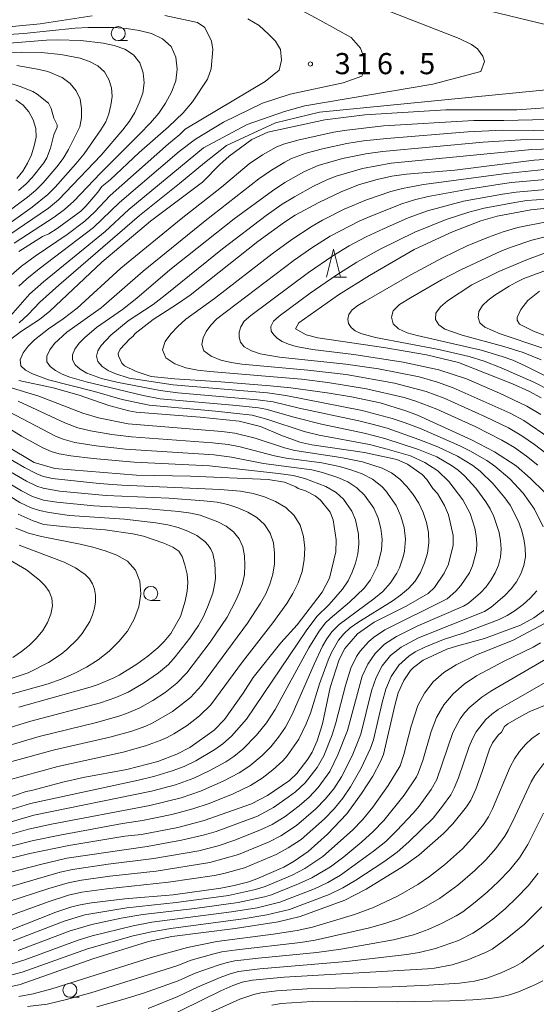
# Model space of a CAD drawing. Units: millimetres. Extents: x -68000 to -66000, y 21000 to 22500.
# Drawn here: x -67387 to -67296, y 21684 to 21858 of the extents above; entities that cross this region are included whole.
import ezdxf

# ---------------------------------------------------------------- set-up
doc = ezdxf.new("R2010")
doc.units = ezdxf.units.MM
for name, color, linetype, lineweight in [('633100_広葉樹林', 7, 'Continuous', 9), ('633200_針葉樹林', 7, 'Continuous', 9), ('710100_等高線（計曲線）', 7, 'Continuous', 20), ('710200_等高線（主曲線）', 7, 'Continuous', 9), ('731200_図化機測定による標高点', 7, 'Continuous', 20), ('731207_図化機測定による標高点（注記）', 7, 'Continuous', 20)]:
    doc.layers.add(name, color=color, linetype=linetype, lineweight=lineweight)
doc.styles.add('Style-WORKING', font='txt')

msp = doc.modelspace()

# ---------------------------------------------------------------- linework, layer by layer
at = {"layer": '633100_広葉樹林'}
for p, q in [((-67369.99, 21854.64), (-67368.33, 21854.64)), ((-67364.21, 21755.4), (-67362.54, 21755.4)), ((-67378.55, 21685.07), (-67376.89, 21685.07))]:
    msp.add_line(p, q, dxfattribs=at)
for centre in [(-67369.99, 21855.89), (-67364.21, 21756.65), (-67378.55, 21686.32)]:
    msp.add_circle(centre, 1.25, dxfattribs=at)
at = {"layer": '633200_針葉樹林'}
msp.add_line((-67331.61, 21812.68), (-67329.53, 21812.68), dxfattribs=at)
at = {"layer": '633200_針葉樹林', "flags": 128}
msp.add_lwpolyline([(-67333.07, 21812.68), (-67331.82, 21817.68), (-67330.57, 21812.68)], dxfattribs=at)
at = {"layer": '710100_等高線（計曲線）', "flags": 128}
for points in [[(-67410.09, 21861.05), (-67405.37, 21858.12), (-67403.58, 21857.45), (-67398.54, 21856.74), (-67395.55, 21856.68), (-67390.64, 21856.95), (-67383.81, 21857.6), (-67374.6, 21859)], [(-67361.71, 21859.08), (-67355.96, 21857.82), (-67354.65, 21856.94), (-67353.46, 21854.54), (-67353.22, 21853.05), (-67353.52, 21849.66), (-67354.17, 21847.81), (-67356.81, 21843.76), (-67358.5, 21841.83), (-67361.05, 21839.33), (-67366.28, 21834.78), (-67371.42, 21829.96), (-67372.9, 21828.75), (-67373.59, 21827.75), (-67375.72, 21825.27), (-67376.61, 21824.4), (-67380.79, 21821.34), (-67382.32, 21820.37), (-67383.41, 21819.89), (-67387.62, 21817.26)], [(-67387.67, 21828.04), (-67386.29, 21829.25), (-67385.23, 21830.38), (-67383.2, 21832.95), (-67382.62, 21833.88), (-67381.97, 21835.59), (-67381.41, 21837.96), (-67380.83, 21839.27), (-67380.83, 21839.7), (-67381.41, 21840.91), (-67381.87, 21842.58), (-67382.37, 21843.52), (-67384.34, 21845.12), (-67385.12, 21845.59), (-67387.36, 21846.52), (-67389.72, 21847.26)], [(-67389.49, 21801.38), (-67387.15, 21803.15), (-67383.94, 21805.18), (-67382.1, 21806.67), (-67372.91, 21815.39), (-67364.29, 21822.63), (-67355.03, 21829.54), (-67351.98, 21832.68), (-67350.33, 21834.15), (-67346.3, 21837.09), (-67343.45, 21838.38), (-67333.33, 21840.62), (-67326.25, 21841.5), (-67311.92, 21842.35), (-67299.33, 21842.37), (-67290.84, 21842.93)], [(-67283.82, 21834.25), (-67296.22, 21833.46), (-67310.28, 21831.7), (-67318.85, 21830.96), (-67321.48, 21830.59), (-67324.09, 21830.04), (-67327.2, 21829.12), (-67330.36, 21827.89), (-67334.44, 21825.93), (-67338.63, 21823.68), (-67340.51, 21822.45), (-67345.25, 21819.03), (-67357.26, 21809.54), (-67359.68, 21807.85), (-67363.81, 21805.21), (-67367, 21802.7), (-67367.37, 21802.2), (-67367.95, 21801.75), (-67369.63, 21799.96), (-67370.01, 21799.2), (-67369.96, 21798.74), (-67369.34, 21797.48), (-67368.85, 21796.97), (-67366.83, 21795.96), (-67364.13, 21795.12), (-67360, 21794.68), (-67351.79, 21794.17), (-67343.02, 21793.47), (-67339.41, 21793.1), (-67332.93, 21792.23), (-67328.61, 21791.51), (-67323.53, 21790.41), (-67319.02, 21789.04), (-67316.93, 21788.26), (-67307.37, 21783.89), (-67303.25, 21781.72), (-67299.45, 21779.26), (-67296.87, 21777.02), (-67294.47, 21774.63)], [(-67293.99, 21824.95), (-67296.8, 21824.65), (-67302.81, 21823.52), (-67305.69, 21822.71), (-67310.74, 21820.76), (-67317.49, 21817.62), (-67325.42, 21813.02), (-67330.93, 21809.58), (-67337.97, 21804.59), (-67338.58, 21803.53), (-67336.67, 21802.46), (-67334.57, 21801.98), (-67322.55, 21800.2), (-67315.31, 21798.95), (-67309.63, 21797.61), (-67300.06, 21793.81), (-67297.19, 21792.5), (-67295.01, 21791.29)], [(-67291.77, 21801.35), (-67296.36, 21803.16), (-67298.83, 21804.37), (-67299.25, 21805.11), (-67299.27, 21805.54), (-67298.61, 21806.96), (-67297.37, 21808.58), (-67295.28, 21810.2)], [(-67391.92, 21709), (-67385.67, 21710.56), (-67378.72, 21711.95), (-67368.81, 21713.62), (-67365.87, 21713.91), (-67359.44, 21715.19), (-67354.72, 21716.42), (-67346.37, 21719.35), (-67343.49, 21720.83), (-67339.63, 21723.51), (-67338.34, 21724.73), (-67336.35, 21727.26), (-67335.57, 21728.53), (-67334.72, 21730.5), (-67333.74, 21733.52), (-67332.38, 21739.95), (-67330.82, 21744.96), (-67329.79, 21746.9), (-67327.56, 21749.46), (-67324.58, 21751.53), (-67318.93, 21754.41), (-67315.04, 21756.66), (-67313.9, 21757.69), (-67312.18, 21760.24), (-67311.44, 21761.82), (-67310.61, 21765.2), (-67310.61, 21766.93), (-67311.43, 21770.56), (-67312.12, 21772.26), (-67313.36, 21774.38), (-67314.23, 21775.25), (-67315.27, 21776.87), (-67316.11, 21777.74), (-67318.68, 21779.56), (-67320.58, 21780.37), (-67326.3, 21781.64), (-67335.67, 21782.98), (-67337.76, 21783.46), (-67341.17, 21784.71), (-67344.76, 21786.24), (-67348.52, 21787.19), (-67355.46, 21787.89), (-67366.78, 21788.76), (-67368.1, 21789.04), (-67371.63, 21789.97), (-67376.94, 21791.81), (-67381.55, 21793.07), (-67387.64, 21794.4)], [(-67389.74, 21782.78), (-67384.91, 21779.85), (-67381.25, 21778.78), (-67366.77, 21777.63), (-67357.15, 21777.41), (-67343.39, 21776.83), (-67340.53, 21776.37), (-67338.49, 21775.54), (-67338.09, 21775.26), (-67336.76, 21774.81), (-67335.09, 21773.95), (-67334.11, 21773.16), (-67332.43, 21771.04), (-67331.87, 21769.7), (-67331.32, 21766.17), (-67331.39, 21764.03), (-67332.55, 21759.37), (-67333.82, 21756.86), (-67338.28, 21751.09), (-67341.14, 21747.9), (-67346.04, 21741.73), (-67347.85, 21738.96), (-67351.15, 21734.31), (-67352.95, 21732.42), (-67357.28, 21729.32), (-67359.58, 21728.14), (-67362.95, 21726.85), (-67368.45, 21725.46), (-67376.19, 21724.01), (-67379.82, 21723.18), (-67385.38, 21721.71), (-67386.34, 21721.55), (-67389.75, 21720.38)], [(-67387.62, 21736.5), (-67374.99, 21740.04), (-67373.53, 21740.5), (-67370.77, 21741.68), (-67369.84, 21742.14), (-67366.7, 21744.1), (-67364.71, 21745.52), (-67362.98, 21747.01), (-67361.85, 21748.13), (-67360.68, 21749.54), (-67358.94, 21752.56), (-67358.11, 21755.3), (-67357.78, 21757.08), (-67357.66, 21758.59), (-67357.79, 21760.05), (-67358.15, 21761.69), (-67358.66, 21763.17), (-67359.27, 21764.13), (-67360.29, 21764.83), (-67361.92, 21765.58), (-67365.48, 21766.8), (-67367.41, 21767.2), (-67372.33, 21767.92), (-67379.19, 21768.46), (-67383.2, 21768.89), (-67385.09, 21769.52), (-67387.7, 21770.72)], [(-67293.3, 21754.51), (-67296.28, 21752.33), (-67298.66, 21751.05), (-67305.04, 21748.64), (-67309.99, 21747.32), (-67311.71, 21746.75), (-67315.92, 21744.8), (-67317.64, 21743.54), (-67318.15, 21743.01), (-67319.37, 21741.19), (-67320.33, 21739.01), (-67320.97, 21736.79), (-67322.95, 21728.09), (-67323.48, 21726.85), (-67324.87, 21724.26), (-67326.84, 21721.17), (-67329.48, 21717.57), (-67332.9, 21713.97), (-67336.3, 21710.89), (-67338.8, 21709.18), (-67340.65, 21708.14), (-67345.39, 21706.05), (-67346.82, 21705.55), (-67349.42, 21704.86), (-67351.78, 21704.42), (-67360.26, 21703.24), (-67368.82, 21702.5), (-67374.71, 21701.8), (-67376.72, 21701.46), (-67378.24, 21701.08), (-67381.04, 21700.16), (-67389.26, 21696.93)], [(-67293.51, 21737.17), (-67296.98, 21735.71), (-67298.56, 21734.92), (-67300.92, 21733.53), (-67301.49, 21733.05), (-67302.04, 21732.08), (-67302.64, 21731.55), (-67303.61, 21730.15), (-67304.16, 21729.03), (-67305.45, 21725.1), (-67306.6, 21721.97), (-67307.47, 21719.99), (-67308.23, 21718.8), (-67310.63, 21715.84), (-67312.33, 21714.08), (-67316.71, 21710.28), (-67319.42, 21708.31), (-67326.04, 21704.24), (-67329.82, 21702.31), (-67337.7, 21699.36), (-67341.61, 21698.42), (-67349.23, 21697.26), (-67360.48, 21695.82), (-67364.59, 21694.95), (-67374.51, 21691.89), (-67387.4, 21687.34), (-67389.71, 21686.82)], [(-67362.5, 21680.94), (-67351.78, 21686.2), (-67349.64, 21687.16), (-67348, 21687.74), (-67346.18, 21688.08), (-67340.59, 21688.61), (-67315.12, 21690.1), (-67313.9, 21690.23), (-67310.77, 21690.83), (-67308.01, 21691.68), (-67304.84, 21692.99), (-67303.7, 21693.59), (-67301.01, 21695.53), (-67297.97, 21698.02), (-67294.88, 21701.11)]]:
    msp.add_lwpolyline(points, dxfattribs=at)
at = {"layer": '710200_等高線（主曲線）', "flags": 128}
for points in [[(-67389.85, 21804.94), (-67385.74, 21809.68), (-67383.24, 21811.9), (-67372.3, 21820.8), (-67368.1, 21824.7), (-67354.85, 21835.61), (-67347.12, 21839.77), (-67340.52, 21842.05), (-67336.92, 21843.08), (-67314.23, 21846.9), (-67305.69, 21849.15), (-67305.03, 21850.93), (-67305.36, 21851.86), (-67306.29, 21853.16), (-67307.32, 21853.96), (-67309.56, 21854.98), (-67332.46, 21864.01)], [(-67288.62, 21856.12), (-67312.84, 21862.04)], [(-67387.61, 21811.13), (-67386.21, 21812.41), (-67384.01, 21814.2), (-67374.39, 21821.48), (-67369.75, 21825.94), (-67359.16, 21834.99), (-67356.31, 21837.17), (-67351.31, 21840.15), (-67344.41, 21843.52), (-67339.5, 21845.16), (-67330.13, 21847.14), (-67326.77, 21848.34), (-67326.21, 21849.52), (-67326.26, 21851.25), (-67327.05, 21853.32), (-67328.67, 21855.16), (-67334.23, 21858.28), (-67340.63, 21861.68)], [(-67388.97, 21813.07), (-67387.13, 21814.64), (-67384.74, 21816.42), (-67379.06, 21820.27), (-67375.92, 21822.64), (-67374.17, 21824.23), (-67371.41, 21827.17), (-67361.06, 21836.35), (-67359.04, 21837.97), (-67358.12, 21838.92), (-67343.95, 21847.41), (-67341.45, 21849.41), (-67341.02, 21851.19), (-67341.23, 21853.05), (-67342.09, 21854.55), (-67343.36, 21855.78), (-67344.99, 21857.29), (-67346.99, 21858.48)], [(-67388.43, 21818.72), (-67381.37, 21823.34), (-67379.54, 21824.69), (-67377.84, 21826.2), (-67373.13, 21831.12), (-67366.2, 21838.03), (-67364.25, 21840.06), (-67362.81, 21841.77), (-67361.59, 21843.57), (-67360.54, 21845.48), (-67359.79, 21847.49), (-67359.52, 21849.6), (-67359.77, 21851.71), (-67360.62, 21853.58), (-67362.13, 21854.97), (-67364.09, 21855.88), (-67366.28, 21856.43), (-67368.53, 21856.76), (-67370.79, 21856.94), (-67375.34, 21856.96), (-67377.61, 21856.86), (-67386.74, 21855.92), (-67396.44, 21855.24)], [(-67389.37, 21820.16), (-67382.36, 21824.93), (-67380.55, 21826.44), (-67373.04, 21834.34), (-67369.19, 21838.82), (-67367.99, 21840.34), (-67367.02, 21841.92), (-67366.25, 21843.59), (-67365.63, 21845.34), (-67365.37, 21847.14), (-67365.54, 21848.95), (-67366.14, 21850.67), (-67367.25, 21852.09), (-67368.83, 21853.11), (-67370.68, 21853.78), (-67372.64, 21854.21), (-67376.64, 21854.65), (-67380.67, 21854.75), (-67382.68, 21854.69), (-67390.72, 21854.07)], [(-67392.78, 21819.78), (-67385.24, 21825.14), (-67382.49, 21827.33), (-67381.17, 21828.65), (-67377.48, 21832.78), (-67376, 21834.59), (-67373.05, 21838.81), (-67372.19, 21840.21), (-67371.65, 21841.66), (-67371.28, 21843.17), (-67371.05, 21844.73), (-67371.16, 21846.26), (-67371.64, 21847.73), (-67372.44, 21849.08), (-67373.62, 21850.17), (-67375.1, 21850.96), (-67376.74, 21851.51), (-67380.19, 21852.17), (-67383.68, 21852.5), (-67387.19, 21852.57), (-67400.62, 21852.14)], [(-67393.21, 21821.63), (-67386.06, 21826.88), (-67384.63, 21828.09), (-67383.3, 21829.41), (-67380.85, 21832.25), (-67379.74, 21833.74), (-67378.79, 21835.31), (-67376.82, 21839.33), (-67376.48, 21840.95), (-67376.48, 21842.61), (-67376.73, 21844.25), (-67377.42, 21845.75), (-67378.5, 21847.06), (-67379.91, 21848.1), (-67382.46, 21849.14), (-67384.28, 21849.59), (-67387.99, 21850.21)], [(-67387.57, 21804.64), (-67385.96, 21806.11), (-67383.86, 21808.26), (-67380.49, 21811.3), (-67366.2, 21823.65), (-67359.1, 21829.31), (-67354.71, 21832.96), (-67350.78, 21836.02), (-67342.09, 21840.04), (-67334.32, 21841.93), (-67291.67, 21846.16)], [(-67387.95, 21830.22), (-67386.92, 21831.51), (-67386.05, 21832.9), (-67385.39, 21834.4), (-67384.87, 21835.96), (-67384.53, 21837.52), (-67384.62, 21839.08), (-67385.08, 21840.59), (-67385.81, 21842), (-67386.85, 21843.2), (-67388.15, 21844.16)], [(-67401.7, 21703.99), (-67383.79, 21708.62), (-67379.08, 21709.7), (-67364.86, 21711.81), (-67358.76, 21712.91), (-67354.71, 21713.84), (-67352.61, 21714.45), (-67345.27, 21717.2), (-67342.47, 21718.72), (-67339.84, 21720.53), (-67338.55, 21721.49), (-67336.83, 21723.09), (-67334.7, 21725.77), (-67333.53, 21727.87), (-67332.07, 21731.56), (-67331.39, 21733.74), (-67329.71, 21740.35), (-67328.74, 21743.43), (-67327.73, 21745.47), (-67327.08, 21746.39), (-67325.59, 21748.1), (-67324.72, 21748.84), (-67322.73, 21750.19), (-67311.67, 21755.71), (-67310.11, 21757.07), (-67309.21, 21758.08), (-67307.71, 21760.33), (-67307.15, 21761.56), (-67306.46, 21764.18), (-67306.39, 21765.53), (-67306.51, 21766.88), (-67306.77, 21768.22), (-67307.61, 21770.82), (-67308.88, 21773.23), (-67311.35, 21776.49), (-67313.31, 21778.38), (-67315.6, 21779.88), (-67318.17, 21781.01), (-67322.31, 21782.24), (-67325.45, 21783.03), (-67334.34, 21784.72), (-67337, 21785.38), (-67343.46, 21787.49), (-67346.21, 21788.22), (-67352.75, 21788.96), (-67364.51, 21789.99), (-67369.29, 21791.03), (-67374.22, 21792.46), (-67382.34, 21794.53), (-67385.19, 21795.59), (-67386.42, 21796.22), (-67387.24, 21797), (-67387.36, 21798.08), (-67386.86, 21799.31), (-67385.95, 21800.5), (-67384.84, 21801.6), (-67382.38, 21803.54), (-67379.77, 21805.31), (-67377.27, 21807.24), (-67369.52, 21814.3), (-67358.83, 21823.07), (-67351.67, 21828.64), (-67346.76, 21832.78), (-67344.43, 21834.38), (-67341.97, 21835.75), (-67340.66, 21836.27), (-67337.92, 21837.04), (-67331.74, 21838.41), (-67329.94, 21838.72), (-67322.94, 21839.5), (-67306.95, 21840.48), (-67301.63, 21840.47), (-67288.93, 21840.74)], [(-67286.34, 21838.99), (-67296.35, 21838.71), (-67301.77, 21838.75), (-67308.01, 21838.48), (-67322.37, 21837.31), (-67326.47, 21836.88), (-67329.44, 21836.4), (-67333.79, 21835.45), (-67336.68, 21834.67), (-67339.24, 21833.71), (-67340.46, 21833.09), (-67342.79, 21831.66), (-67345.05, 21830.11), (-67354.55, 21822.7), (-67365.59, 21813.78), (-67373.02, 21807.26), (-67379.08, 21802.93), (-67381.27, 21800.93), (-67382.13, 21799.83), (-67382.64, 21798.7), (-67382.64, 21797.69), (-67382.07, 21796.89), (-67381.11, 21796.16), (-67379.9, 21795.5), (-67378.55, 21794.97), (-67375.7, 21794.15), (-67365.57, 21791.72), (-67362.54, 21791.17), (-67349.02, 21789.97), (-67345.12, 21789.54), (-67343.81, 21789.29), (-67338.63, 21787.81), (-67333.97, 21786.65), (-67326.36, 21785.05), (-67322.74, 21784.13), (-67316.77, 21782.17), (-67313.5, 21780.84), (-67310.91, 21779.35), (-67309.71, 21778.47), (-67308.59, 21777.49), (-67306.58, 21775.3), (-67304.8, 21772.91), (-67304.05, 21771.63), (-67303.4, 21770.29), (-67302.46, 21767.46), (-67302.18, 21766), (-67302.07, 21764.53), (-67302.21, 21763.06), (-67302.58, 21761.64), (-67303.15, 21760.28), (-67303.89, 21759.01), (-67304.76, 21757.83), (-67305.75, 21756.74), (-67307.88, 21754.91), (-67308.75, 21754.4), (-67316.85, 21750.89), (-67320.65, 21749.04), (-67322.77, 21747.63), (-67324.41, 21746.02), (-67325.74, 21744.12), (-67326.71, 21742.01), (-67329.35, 21732.33), (-67331.02, 21728.03), (-67332.48, 21725.09), (-67334.53, 21722.24), (-67336.12, 21720.53), (-67337.88, 21719), (-67340.38, 21717.13), (-67342.71, 21715.69), (-67344.74, 21714.72), (-67349.3, 21712.9), (-67352.28, 21711.91), (-67355.71, 21711.05), (-67363.7, 21709.65), (-67371.77, 21708.66), (-67378.07, 21707.72), (-67380.29, 21707.23), (-67389.82, 21704.45)], [(-67287.67, 21837.14), (-67298.68, 21837.03), (-67305.28, 21836.61), (-67323.11, 21835), (-67326.1, 21834.59), (-67330.21, 21833.72), (-67334.53, 21832.48), (-67336.97, 21831.44), (-67340.43, 21829.47), (-67342.66, 21828.03), (-67349.41, 21823.02), (-67360.82, 21813.98), (-67366.68, 21808.96), (-67369.2, 21806.99), (-67373.85, 21803.8), (-67375.98, 21801.98), (-67376.93, 21800.99), (-67377.68, 21799.96), (-67378.1, 21798.94), (-67378.09, 21798.03), (-67377.61, 21797.19), (-67376.71, 21796.39), (-67375.56, 21795.72), (-67372.94, 21794.77), (-67370.21, 21794.07), (-67362.57, 21792.61), (-67359.42, 21792.18), (-67345.31, 21790.98), (-67342.49, 21790.6), (-67337.93, 21789.48), (-67327.34, 21787.24), (-67324.7, 21786.58), (-67322.29, 21785.93), (-67316.66, 21783.92), (-67313.29, 21782.61), (-67309.85, 21781), (-67307.09, 21779.32), (-67305.81, 21778.33), (-67303.48, 21776.1), (-67301.43, 21773.62), (-67300.52, 21772.28), (-67299.03, 21769.42), (-67298.47, 21767.9), (-67298.06, 21766.34), (-67297.81, 21764.76), (-67297.79, 21763.16), (-67298.06, 21761.6), (-67298.61, 21760.11), (-67299.39, 21758.72), (-67300.33, 21757.44), (-67301.41, 21756.26), (-67303.85, 21754.22), (-67305.07, 21753.47), (-67316.74, 21748.78), (-67319.83, 21747.15), (-67321.69, 21745.66), (-67323.16, 21743.81), (-67324.27, 21741.72), (-67325.07, 21739.4), (-67326.99, 21731.69), (-67328.53, 21727.85), (-67330.42, 21724.16), (-67331.78, 21722.04), (-67333.28, 21720.18), (-67334.94, 21718.46), (-67338.39, 21715.53), (-67341.17, 21713.68), (-67343.25, 21712.62), (-67348.66, 21710.37), (-67353.72, 21708.98), (-67363.28, 21707.43), (-67371.46, 21706.53), (-67376.5, 21705.84), (-67378.87, 21705.36), (-67382.32, 21704.38), (-67389.57, 21701.97)], [(-67284.11, 21835.77), (-67296.64, 21835.31), (-67321.57, 21832.91), (-67326.66, 21831.98), (-67331.37, 21830.6), (-67332.99, 21829.98), (-67335.35, 21828.84), (-67338.73, 21826.97), (-67340.91, 21825.62), (-67343.77, 21823.64), (-67351.48, 21817.75), (-67361.68, 21809.49), (-67363.8, 21807.88), (-67368.23, 21804.94), (-67371.3, 21802.43), (-67373.01, 21800.59), (-67373.58, 21799.62), (-67373.83, 21798.68), (-67373.59, 21797.74), (-67372.84, 21796.85), (-67371.79, 21796.15), (-67370.59, 21795.62), (-67368.04, 21794.8), (-67360.25, 21793.6), (-67343.51, 21792.18), (-67340.28, 21791.74), (-67326.73, 21789.1), (-67321.42, 21787.68), (-67319.08, 21786.91), (-67316.3, 21785.8), (-67309.41, 21782.81), (-67307.65, 21781.93), (-67304.63, 21780.2), (-67303.2, 21779.21), (-67300.56, 21776.94), (-67298.18, 21774.4), (-67296.19, 21771.56), (-67294.61, 21768.46)], [(-67295.59, 21779.36), (-67297.61, 21781), (-67299.73, 21782.49), (-67301.96, 21783.82), (-67306.6, 21786.17), (-67313.51, 21789.31), (-67317.24, 21790.75), (-67319.29, 21791.38), (-67325.94, 21792.94), (-67332.82, 21794.06), (-67337.51, 21794.63), (-67353.77, 21795.96), (-67355.91, 21796.2), (-67358, 21796.62), (-67359.95, 21797.34), (-67361.53, 21798.43), (-67362.15, 21799.81), (-67361.68, 21801.29), (-67360.68, 21802.67), (-67359.43, 21803.98), (-67358.01, 21805.25), (-67352.89, 21808.95), (-67342.69, 21816.85), (-67339.22, 21819.39), (-67335.62, 21821.74), (-67333.74, 21822.79), (-67329.91, 21824.74), (-67325.95, 21826.42), (-67321.65, 21827.9), (-67319.56, 21828.45), (-67315.88, 21829.13), (-67301.21, 21831.09), (-67294.48, 21831.81)], [(-67293.66, 21781.08), (-67296.18, 21783.06), (-67298.41, 21784.59), (-67300.81, 21786.01), (-67304.85, 21787.98), (-67312.19, 21791.28), (-67315.39, 21792.45), (-67321.02, 21793.94), (-67329.56, 21795.44), (-67336.39, 21796.24), (-67348.07, 21797.29), (-67349.97, 21797.56), (-67351.82, 21798), (-67353.52, 21798.71), (-67354.78, 21799.67), (-67355.19, 21800.8), (-67354.93, 21801.97), (-67354.37, 21803.09), (-67353.58, 21804.21), (-67352.51, 21805.34), (-67338.8, 21815.69), (-67335.65, 21817.91), (-67332.39, 21819.95), (-67327.27, 21822.62), (-67325.52, 21823.42), (-67319.72, 21825.69), (-67317.47, 21826.39), (-67315.03, 21826.99), (-67307.85, 21828.33), (-67302.29, 21829.19), (-67300.24, 21829.46), (-67284.16, 21830.92)], [(-67293.37, 21784.12), (-67298.05, 21787.29), (-67300.52, 21788.63), (-67310.57, 21793.11), (-67313.36, 21794.09), (-67316.63, 21795.02), (-67323.85, 21796.45), (-67329.65, 21797.27), (-67341.4, 21798.53), (-67344.84, 21799.14), (-67346.38, 21799.67), (-67347.63, 21800.38), (-67348.31, 21801.21), (-67348.55, 21802.09), (-67348.54, 21802.97), (-67348.27, 21803.92), (-67347.63, 21804.93), (-67346.5, 21805.94), (-67336.24, 21813.56), (-67331.93, 21816.49), (-67329.01, 21818.23), (-67326.01, 21819.84), (-67322.96, 21821.3), (-67318.55, 21823.23), (-67315.14, 21824.45), (-67308.78, 21826.15), (-67301.83, 21827.44), (-67299.42, 21827.8), (-67284.91, 21829.08)], [(-67295.08, 21788.35), (-67297.55, 21789.87), (-67302.36, 21792.12), (-67308.25, 21794.66), (-67313.14, 21796.29), (-67319.48, 21797.65), (-67328.22, 21798.97), (-67335.52, 21799.87), (-67338.42, 21800.41), (-67339.77, 21800.81), (-67340.91, 21801.29), (-67341.75, 21801.85), (-67342.4, 21802.46), (-67342.86, 21803.16), (-67342.95, 21803.99), (-67342.48, 21804.89), (-67341.47, 21805.79), (-67335.93, 21809.86), (-67331.23, 21813.1), (-67327.69, 21815.34), (-67323.52, 21817.67), (-67317.42, 21820.71), (-67311.86, 21822.92), (-67307.82, 21824.23), (-67305.11, 21824.95), (-67299.68, 21825.96), (-67297.54, 21826.28), (-67288.95, 21826.9)], [(-67293.49, 21792.66), (-67296.31, 21794.09), (-67302.06, 21796.66), (-67305.09, 21797.84), (-67307.74, 21798.63), (-67313.14, 21799.89), (-67324.39, 21802.02), (-67326.95, 21802.72), (-67327.96, 21803.18), (-67328.71, 21803.77), (-67329.16, 21804.49), (-67329.29, 21805.28), (-67329.08, 21806.09), (-67328.49, 21806.89), (-67327.5, 21807.69), (-67326.2, 21808.48), (-67318.08, 21813.12), (-67312.48, 21816.14), (-67308.13, 21818.24), (-67304.33, 21819.82), (-67301.75, 21820.72), (-67299.13, 21821.49), (-67293.76, 21822.55)], [(-67290.78, 21793.5), (-67297.81, 21797), (-67300.04, 21797.99), (-67301.89, 21798.67), (-67305.64, 21799.75), (-67317.01, 21802.35), (-67318.78, 21802.86), (-67320.27, 21803.52), (-67321.25, 21804.43), (-67321.56, 21805.6), (-67321.22, 21806.75), (-67320.1, 21807.86), (-67318.16, 21809.05), (-67312.67, 21812.22), (-67309.21, 21814.03), (-67302.14, 21817.3), (-67300.33, 21818.03), (-67296.64, 21819.28), (-67292.85, 21820.2)], [(-67295.01, 21798.04), (-67298.18, 21799.34), (-67301.62, 21800.43), (-67309.01, 21802.4), (-67312.09, 21803.48), (-67313.16, 21804.24), (-67313.71, 21805.21), (-67313.65, 21806.34), (-67312.86, 21807.46), (-67311.58, 21808.5), (-67307.27, 21811.34), (-67302.49, 21813.7), (-67297.41, 21815.84), (-67293.77, 21817.17)], [(-67294.87, 21800.2), (-67302.29, 21802.69), (-67305, 21803.82), (-67305.86, 21804.59), (-67306.18, 21805.56), (-67306.02, 21806.64), (-67305.4, 21807.69), (-67304.37, 21808.65), (-67303.19, 21809.53), (-67300.69, 21811.14), (-67299.39, 21811.84), (-67298.05, 21812.46), (-67291.13, 21815.03)], [(-67392.98, 21710.83), (-67385.01, 21712.86), (-67380.34, 21713.82), (-67369.22, 21715.85), (-67365.68, 21716.38), (-67360.46, 21717.48), (-67356.75, 21718.46), (-67353.89, 21719.44), (-67349.58, 21721.15), (-67346.51, 21722.6), (-67344.49, 21723.9), (-67342.59, 21725.36), (-67340.82, 21726.97), (-67340.02, 21727.87), (-67337.94, 21730.82), (-67336.66, 21733.54), (-67335.92, 21735.45), (-67334.28, 21740.65), (-67332.77, 21744.83), (-67332.18, 21746.2), (-67330.92, 21748.34), (-67329.99, 21749.46), (-67328.84, 21750.55), (-67327.53, 21751.52), (-67321.4, 21755.3), (-67319.91, 21756.34), (-67318.54, 21757.5), (-67317.34, 21758.83), (-67316.38, 21760.37), (-67315.66, 21762.05), (-67315.17, 21763.81), (-67314.92, 21765.62), (-67314.98, 21767.44), (-67315.34, 21769.24), (-67315.91, 21770.98), (-67316.69, 21772.63), (-67317.7, 21774.16), (-67318.83, 21775.61), (-67320.08, 21776.93), (-67321.55, 21778.02), (-67323.17, 21778.85), (-67326.68, 21779.96), (-67330.5, 21780.74), (-67338.68, 21781.99), (-67340.5, 21782.43), (-67345.73, 21784.17), (-67349.33, 21785.03), (-67351.63, 21785.34), (-67368.21, 21786.7), (-67373.51, 21787.78), (-67376.25, 21788.62), (-67384.08, 21791.64), (-67390.66, 21793.61)], [(-67398.78, 21711.22), (-67385.89, 21714.84), (-67381.8, 21715.77), (-67364.37, 21719.07), (-67358.81, 21720.44), (-67355.37, 21721.62), (-67351.36, 21723.38), (-67348.55, 21724.83), (-67346.68, 21726.09), (-67344.48, 21727.94), (-67342.95, 21729.48), (-67341.58, 21731.16), (-67340.34, 21732.96), (-67339.13, 21735.19), (-67335.26, 21744.09), (-67333.74, 21747.29), (-67332.97, 21748.63), (-67332.11, 21749.83), (-67330.82, 21751.13), (-67324.65, 21755.69), (-67323.09, 21757.02), (-67321.7, 21758.51), (-67320.58, 21760.23), (-67320.13, 21761.16), (-67319.46, 21763.14), (-67319.24, 21764.17), (-67319.07, 21766.25), (-67319.3, 21768.33), (-67319.86, 21770.35), (-67320.73, 21772.25), (-67322.56, 21774.81), (-67323.27, 21775.58), (-67324.89, 21776.89), (-67326.75, 21777.86), (-67328.73, 21778.58), (-67330.76, 21779.15), (-67333.88, 21779.78), (-67340.19, 21780.65), (-67342.26, 21781.04), (-67348.36, 21782.65), (-67350.5, 21783.05), (-67353.25, 21783.37), (-67367.62, 21784.38), (-67371.12, 21784.8), (-67374.93, 21785.47), (-67377.15, 21786.03), (-67379.44, 21786.89), (-67387.73, 21790.7)], [(-67397.29, 21713.72), (-67384.93, 21717.33), (-67364.11, 21721.59), (-67359.86, 21722.71), (-67356.56, 21723.91), (-67353.72, 21725.26), (-67350.89, 21726.83), (-67349.51, 21727.73), (-67347.88, 21729.05), (-67345.45, 21731.53), (-67343.71, 21733.71), (-67342.14, 21736.06), (-67336.19, 21746.99), (-67334.34, 21749.99), (-67333.21, 21751.46), (-67332.41, 21752.23), (-67328.95, 21755.08), (-67326.4, 21757.56), (-67325.28, 21759.05), (-67324.03, 21761.57), (-67323.31, 21764.34), (-67323.19, 21766.24), (-67323.4, 21768.14), (-67323.88, 21770), (-67324.65, 21771.74), (-67326.3, 21774.07), (-67327.67, 21775.39), (-67329.27, 21776.43), (-67331.03, 21777.2), (-67333.77, 21778.09), (-67335.64, 21778.53), (-67344.25, 21779.7), (-67349.88, 21780.83), (-67352.99, 21781.24), (-67368.7, 21782.24), (-67373.92, 21782.82), (-67377.69, 21783.43), (-67379.77, 21784.01), (-67381.08, 21784.54), (-67390.44, 21789.45)], [(-67398.65, 21715.39), (-67385.55, 21719.43), (-67366.38, 21723.53), (-67363.48, 21724.27), (-67360.45, 21725.18), (-67358.29, 21725.98), (-67356.21, 21726.97), (-67352.85, 21729), (-67351.44, 21729.98), (-67349.89, 21731.33), (-67347.26, 21734.36), (-67336.65, 21750.05), (-67334.77, 21752.54), (-67332.57, 21754.7), (-67330.2, 21757.38), (-67329.23, 21758.87), (-67328.49, 21760.39), (-67327.92, 21762.01), (-67327.5, 21763.68), (-67327.31, 21765.4), (-67327.38, 21767.13), (-67327.91, 21769.67), (-67328.57, 21771.25), (-67330.06, 21773.36), (-67331.34, 21774.54), (-67333.16, 21775.6), (-67336.92, 21777.05), (-67338.94, 21777.57), (-67341.56, 21777.93), (-67353.79, 21779.24), (-67367.19, 21779.93), (-67374.46, 21780.55), (-67378.41, 21781.02), (-67380.48, 21781.41), (-67381.9, 21781.83), (-67383.34, 21782.44), (-67387.14, 21784.55), (-67392.53, 21787.86)], [(-67389.73, 21723.51), (-67380.7, 21726), (-67369.13, 21728.51), (-67365.15, 21729.63), (-67362.56, 21730.57), (-67361.31, 21731.14), (-67360.1, 21731.79), (-67357.79, 21733.27), (-67355.59, 21734.93), (-67353.57, 21736.92), (-67347.98, 21744.55), (-67342.59, 21751.42), (-67340.12, 21754.87), (-67339, 21756.65), (-67338.07, 21758.53), (-67337.4, 21760.52), (-67337.02, 21762.59), (-67336.91, 21764.69), (-67337.12, 21766.76), (-67337.72, 21768.73), (-67338.79, 21770.46), (-67340.29, 21771.87), (-67342.1, 21772.92), (-67344.05, 21773.75), (-67346.07, 21774.39), (-67348.3, 21774.79), (-67351.9, 21775.07), (-67369.35, 21775.85), (-67373.35, 21776.15), (-67381.73, 21777.04), (-67383.39, 21777.42), (-67384.43, 21777.83), (-67386.59, 21778.96), (-67390.3, 21781.09)], [(-67388.86, 21726.84), (-67381.31, 21728.91), (-67371.48, 21731.15), (-67367.6, 21732.24), (-67365.07, 21733.15), (-67363.85, 21733.71), (-67360.37, 21735.74), (-67357.18, 21738.19), (-67355.24, 21740.31), (-67347.07, 21751.36), (-67344.75, 21754.95), (-67343.83, 21756.58), (-67343.09, 21758.29), (-67342.57, 21760.07), (-67342.3, 21761.92), (-67342.26, 21763.79), (-67342.48, 21765.63), (-67343.07, 21767.35), (-67344.05, 21768.86), (-67345.4, 21770.09), (-67347.01, 21771.05), (-67348.76, 21771.8), (-67350.56, 21772.4), (-67352.44, 21772.8), (-67354.82, 21773.07), (-67360.99, 21773.51), (-67372.14, 21774.02), (-67380.42, 21774.79), (-67383.32, 21775.29), (-67384.41, 21775.66), (-67386.28, 21776.57), (-67389.8, 21778.63)], [(-67393.59, 21728.45), (-67384.01, 21731.31), (-67373.85, 21733.79), (-67369.86, 21734.9), (-67368.54, 21735.35), (-67366.13, 21736.39), (-67363.84, 21737.66), (-67361.65, 21739.1), (-67359.59, 21740.72), (-67357.81, 21742.55), (-67353.67, 21748.03), (-67350.67, 21752.45), (-67349.13, 21755.37), (-67348.46, 21756.87), (-67347.94, 21758.42), (-67347.62, 21760.02), (-67347.53, 21761.66), (-67347.61, 21763.31), (-67347.92, 21764.91), (-67348.57, 21766.35), (-67349.57, 21767.58), (-67350.85, 21768.57), (-67352.3, 21769.36), (-67355.46, 21770.52), (-67357.13, 21770.88), (-67359.23, 21771.16), (-67364.67, 21771.64), (-67374.33, 21772.15), (-67380.88, 21772.82), (-67383.21, 21773.17), (-67385.17, 21773.84), (-67387.14, 21774.84), (-67389.51, 21776.27)], [(-67394.88, 21731.12), (-67385.73, 21733.94), (-67373.13, 21737.27), (-67370.44, 21738.18), (-67368.25, 21739.17), (-67365.48, 21740.75), (-67362.85, 21742.58), (-67361.09, 21744.08), (-67359.87, 21745.42), (-67357.31, 21748.7), (-67355.78, 21750.98), (-67354.89, 21752.55), (-67354.14, 21754.19), (-67353.23, 21756.72), (-67352.83, 21758.46), (-67352.74, 21759.34), (-67352.85, 21762.01), (-67353.24, 21763.73), (-67353.59, 21764.52), (-67354.05, 21765.23), (-67354.64, 21765.86), (-67356.05, 21766.89), (-67357.67, 21767.69), (-67359.38, 21768.33), (-67361.17, 21768.81), (-67363.32, 21769.19), (-67368.89, 21769.81), (-67378.64, 21770.48), (-67382.25, 21770.97), (-67383.94, 21771.32), (-67385.42, 21771.81), (-67387.41, 21772.78), (-67390.61, 21774.8)], [(-67391.99, 21737.96), (-67382.41, 21740.65), (-67380.08, 21741.47), (-67377.81, 21742.44), (-67375.64, 21743.59), (-67373.56, 21744.91), (-67371.62, 21746.42), (-67369.87, 21748.11), (-67368.34, 21749.99), (-67367.14, 21752.06), (-67366.33, 21754.28), (-67365.98, 21756.59), (-67366.16, 21758.82), (-67366.94, 21760.8), (-67368.34, 21762.34), (-67370.23, 21763.41), (-67372.31, 21764.22), (-67374.48, 21764.86), (-67376.71, 21765.41), (-67383.59, 21766.73), (-67385.89, 21767.34), (-67388.13, 21768.21)], [(-67388.66, 21745.32), (-67387.14, 21746.35), (-67385.74, 21747.48), (-67384.46, 21748.72), (-67383.37, 21750.06), (-67382.51, 21751.5), (-67381.93, 21753), (-67381.65, 21754.47), (-67381.75, 21755.83), (-67382.24, 21757.02), (-67383.02, 21758.06), (-67383.96, 21759.03), (-67386.28, 21760.81), (-67391.85, 21764.09)], [(-67391.31, 21740.81), (-67385.97, 21742.58), (-67382.35, 21744.39), (-67380.13, 21745.87), (-67379.09, 21746.7), (-67377.2, 21748.53), (-67376.37, 21749.53), (-67375.03, 21751.69), (-67374.55, 21752.84), (-67374.21, 21754.02), (-67374.03, 21755.19), (-67374.02, 21756.33), (-67374.19, 21757.4), (-67374.55, 21758.38), (-67375.11, 21759.24), (-67375.83, 21759.98), (-67377.58, 21761.2), (-67379.59, 21762.22), (-67387.55, 21765.18)], [(-67295.77, 21757.12), (-67296.92, 21755.84), (-67298.2, 21754.69), (-67299.58, 21753.64), (-67301.02, 21752.73), (-67302.45, 21752.01), (-67308.84, 21749.61), (-67312.34, 21748.51), (-67315.64, 21747.12), (-67317.32, 21746.28), (-67318.46, 21745.55), (-67320.23, 21743.93), (-67321.57, 21741.91), (-67322.54, 21739.69), (-67323.21, 21737.34), (-67324.74, 21730.73), (-67325.25, 21729.21), (-67326.9, 21725.67), (-67328.81, 21722.39), (-67330.17, 21720.37), (-67331.71, 21718.47), (-67333.42, 21716.72), (-67337.56, 21713.05), (-67339.84, 21711.53), (-67341.98, 21710.4), (-67347.61, 21708.01), (-67351.29, 21707), (-67352.92, 21706.66), (-67361.06, 21705.45), (-67372.02, 21704.3), (-67376.44, 21703.69), (-67378.81, 21703.16), (-67382.26, 21702.04), (-67389.07, 21699.57)], [(-67388.63, 21695.1), (-67379.6, 21698.56), (-67375.91, 21699.67), (-67368.46, 21700.95), (-67359.71, 21701.85), (-67350.45, 21703.13), (-67345.67, 21704.18), (-67343.91, 21704.73), (-67339.14, 21706.73), (-67336.89, 21707.9), (-67333.72, 21710), (-67328.43, 21714.67), (-67326.65, 21716.53), (-67324.85, 21718.76), (-67322.12, 21722.6), (-67320, 21726.09), (-67319.34, 21728.1), (-67318.05, 21733.13), (-67316.84, 21736.76), (-67315.7, 21738.99), (-67314.17, 21740.97), (-67312.28, 21742.66), (-67310.08, 21744.01), (-67306.57, 21745.69), (-67299.94, 21748.35), (-67294.39, 21751.31)], [(-67387.7, 21693.37), (-67378.48, 21696.83), (-67374.67, 21697.98), (-67369.46, 21699.07), (-67365.61, 21699.73), (-67356.43, 21700.8), (-67348.7, 21701.88), (-67344.07, 21702.87), (-67342.83, 21703.24), (-67338.01, 21705.15), (-67335.67, 21706.24), (-67332.34, 21708.22), (-67330, 21709.98), (-67326.78, 21712.6), (-67324.77, 21714.43), (-67322.92, 21716.41), (-67319.3, 21720.88), (-67317.11, 21724.17), (-67316.78, 21724.82), (-67316, 21727.02), (-67314.51, 21732.2), (-67313.54, 21734.65), (-67312.27, 21736.9), (-67310.62, 21738.86), (-67308.65, 21740.55), (-67306.44, 21742.04), (-67301.68, 21744.58), (-67296.43, 21747.15), (-67295.1, 21747.92)], [(-67389.05, 21690.96), (-67386.52, 21691.73), (-67377.1, 21695.19), (-67374.58, 21695.99), (-67367.32, 21697.76), (-67364.03, 21698.37), (-67349.89, 21700.2), (-67345.34, 21700.92), (-67341.36, 21701.9), (-67335.2, 21704.28), (-67332.83, 21705.42), (-67330.55, 21706.74), (-67324.7, 21710.95), (-67322.56, 21712.7), (-67320.57, 21714.62), (-67317.69, 21717.71), (-67316.64, 21718.97), (-67314.51, 21721.9), (-67313.5, 21723.69), (-67310.65, 21732.03), (-67309.35, 21734.41), (-67308.57, 21735.49), (-67307.67, 21736.48), (-67305.53, 21738.24), (-67303.89, 21739.33), (-67293.87, 21745.17)], [(-67389.71, 21688.82), (-67387.02, 21689.53), (-67375.45, 21693.65), (-67367.31, 21695.96), (-67364.08, 21696.7), (-67360.68, 21697.28), (-67347.81, 21698.99), (-67343.62, 21699.67), (-67339.62, 21700.64), (-67332.59, 21703.31), (-67330.17, 21704.48), (-67327.83, 21705.81), (-67322.91, 21709.09), (-67320.55, 21710.81), (-67318.45, 21712.61), (-67314.17, 21716.84), (-67312.47, 21718.94), (-67311.03, 21720.96), (-67310.4, 21722.12), (-67309.66, 21723.94), (-67307.75, 21729.53), (-67307.18, 21730.85), (-67306.49, 21732.1), (-67304.78, 21734.32), (-67303.75, 21735.26), (-67302.61, 21736.09), (-67293.88, 21741.1)], [(-67387.62, 21685.21), (-67385.08, 21685.66), (-67381.75, 21686.57), (-67364.13, 21692.13), (-67357.71, 21693.91), (-67352.48, 21694.94), (-67342.51, 21696.24), (-67338.28, 21696.91), (-67335.56, 21697.49), (-67328.1, 21699.72), (-67324.7, 21700.98), (-67320.37, 21703.08), (-67316.86, 21705.07), (-67314.8, 21706.45), (-67312.15, 21708.56), (-67308.94, 21711.41), (-67306.74, 21713.8), (-67305.23, 21715.71), (-67304.36, 21717.06), (-67303.61, 21718.49), (-67300.49, 21725.93), (-67299.74, 21727.34), (-67298.83, 21728.66), (-67297.8, 21729.88), (-67296.63, 21730.94), (-67295.3, 21731.86)], [(-67386.09, 21683.43), (-67382.58, 21683.86), (-67379.14, 21684.66), (-67374.83, 21685.87), (-67359.59, 21690.67), (-67357.03, 21691.67), (-67353.06, 21692.77), (-67351.61, 21693.1), (-67348.95, 21693.49), (-67337.64, 21694.79), (-67335.07, 21695.19), (-67325.41, 21697.37), (-67322.7, 21698.12), (-67320.21, 21699), (-67317.77, 21700.05), (-67315.38, 21701.23), (-67313.04, 21702.55), (-67309.79, 21704.92), (-67306.74, 21707.55), (-67304.82, 21709.44), (-67303.05, 21711.45), (-67301.45, 21713.61), (-67300.76, 21714.76), (-67299.58, 21717.16), (-67296.79, 21723.23), (-67296.14, 21724.39), (-67294.53, 21726.5)], [(-67373.76, 21683.38), (-67369.15, 21684.65), (-67365.53, 21685.82), (-67359.36, 21688.01), (-67356.34, 21689.37), (-67352.26, 21690.79), (-67350.7, 21691.23), (-67349.32, 21691.51), (-67345.09, 21692.01), (-67334.77, 21693.02), (-67330.54, 21693.6), (-67321.2, 21695.27), (-67317.65, 21696.16), (-67315.06, 21697.08), (-67312.53, 21698.2), (-67310.08, 21699.49), (-67308.91, 21700.24), (-67306.69, 21701.92), (-67304.56, 21703.71), (-67302.53, 21705.6), (-67300.62, 21707.63), (-67298.86, 21709.78), (-67297.38, 21712.13), (-67294.58, 21717.72)], [(-67364.66, 21683.11), (-67359.42, 21685.22), (-67355.96, 21686.89), (-67351.92, 21688.6), (-67350.11, 21689.25), (-67348.68, 21689.63), (-67344.87, 21690.13), (-67329.51, 21691.41), (-67318.8, 21692.66), (-67316.64, 21692.98), (-67313.71, 21693.69), (-67309.68, 21695.16), (-67307.11, 21696.44), (-67305.9, 21697.19), (-67303.59, 21698.92), (-67301.38, 21700.76), (-67299.29, 21702.73), (-67297.32, 21704.83), (-67295.5, 21707.05)], [(-67359.97, 21679.54), (-67348.4, 21684.72), (-67345.97, 21685.57), (-67344.71, 21685.87), (-67341.85, 21686.2), (-67336.5, 21686.56), (-67321.44, 21686.91), (-67314.89, 21687.2), (-67309.45, 21687.57), (-67306.8, 21687.93), (-67304.64, 21688.47), (-67302.08, 21689.43), (-67299.64, 21690.54), (-67298.43, 21691.26), (-67293.15, 21695.34)], [(-67342.73, 21683.69), (-67341.07, 21683.94), (-67335.57, 21684.34), (-67327.7, 21684.4), (-67320.55, 21684.25), (-67311.18, 21684.42), (-67307.1, 21684.61), (-67304.09, 21684.87), (-67302.07, 21685.17), (-67300.62, 21685.51), (-67299.01, 21686.05), (-67296.1, 21687.26), (-67294.68, 21687.98)]]:
    msp.add_lwpolyline(points, dxfattribs=at)
at = {"layer": '731200_図化機測定による標高点'}
msp.add_circle((-67335.91, 21850.48), 0.375, dxfattribs=at)

# ---------------------------------------------------------------- texts
at = {"layer": '731207_図化機測定による標高点（注記）', "style": 'Style-WORKING'}
for s, p in [('3', (-67331.61, 21848.68)), ('1', (-67327.86, 21848.68)), ('6', (-67324.11, 21848.68)), ('5', (-67316.61, 21848.68)), ('.', (-67320.36, 21848.68))]:
    msp.add_text(s, height=3.75, dxfattribs=at).set_placement(p)

doc.saveas('drawing.dxf')
